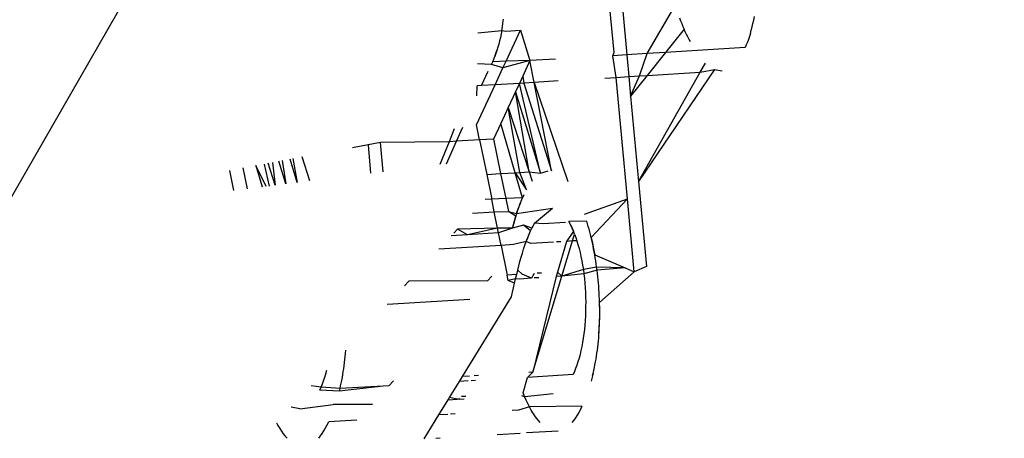
# Model space of a CAD drawing. Units: millimetres. Extents: x -73 to 3051, y 126 to 1519.
# Drawn here: x 2097 to 2098, y 986 to 986 of the extents above; entities that cross this region are included whole.
import ezdxf

# ---------------------------------------------------------------- set-up
doc = ezdxf.new("R2010")
doc.units = ezdxf.units.MM
doc.header["$LTSCALE"] = 45
doc.header["$PDSIZE"] = -1
doc.layers.add('VP-DIM', color=7, linetype='Continuous')
doc.layers.add('VP-HIC', color=6, linetype='Continuous')
doc.layers.add('VP-EQ', color=7, linetype='Continuous', true_color=0x8a3492)
doc.dimstyles.get("Standard").update_dxf_attribs({"dimtxt": 14, "dimasz": 20, "dimexe": 20, "dimexo": 50, "dimgap": 20, "dimtad": 0, "dimdec": 0, "dimzin": 0, "dimdsep": 46, "dimtxsty": 'Standard', "dimcen": -0.09, "dimadec": 0, "dimazin": 0, "dimtfac": 1, "dimtdec": 4, "dimtofl": 0, "dimtmove": 0, "dimatfit": 3, "dimfxl": 70, "dimfxlon": 1, "dimtolj": 1, "dimtzin": 0, "dimarcsym": 0})

# ---------------------------------------------------------------- blocks, each defined once
blk = doc.blocks.new('*D1263')
at = {"layer": 'Defpoints', "color": 0}
for p in [(564.43203, 1393.21627), (2607.10977, 896.74991), (564.43203, 538.8952)]:
    blk.add_point(p, dxfattribs=at)
at = {"layer": 'VP-DIM', "color": 0, "lineweight": -2}
for p, q in [((564.43203, 1323.21627), (564.43203, 1413.21627)), ((2607.10977, 1323.21627), (2607.10977, 1413.21627)), ((584.43203, 1393.21627), (1535.94981, 1393.21627)), ((2587.10977, 1393.21627), (1624.94981, 1393.21627))]:
    blk.add_line(p, q, dxfattribs=at)
at = {"layer": 'VP-DIM', "color": 0}
for points in [[(584.43203, 1396.5496), (584.43203, 1389.88294), (564.43203, 1393.21627)], [(2587.10977, 1389.88294), (2587.10977, 1396.5496), (2607.10977, 1393.21627)]]:
    blk.add_solid(points, dxfattribs=at)
at = {"layer": 'VP-DIM', "color": 0, "insert": (1580.44981, 1393.21627), "char_height": 14, "attachment_point": 5}
blk.add_mtext('\\A1;2045', dxfattribs=at)
blk = doc.blocks.new('*D1264')
at = {"layer": 'Defpoints', "color": 0}
for p in [(1743.27494, 1155.21627), (2917.10977, 1155.21627), (1424.19718, 275.99957)]:
    blk.add_point(p, dxfattribs=at)
at = {"layer": 'VP-DIM', "color": 0, "lineweight": -2}
for p, q in [((2847.10977, 1155.21627), (2937.10977, 1155.21627)), ((2917.10977, 1135.21627), (2917.10977, 739.80521)), ((2917.10977, 295.99957), (2917.10977, 664.80521)), ((2847.10977, 275.99957), (2937.10977, 275.99957))]:
    blk.add_line(p, q, dxfattribs=at)
at = {"layer": 'VP-DIM', "color": 0}
for points in [[(2920.44311, 1135.21627), (2913.77644, 1135.21627), (2917.10977, 1155.21627)], [(2913.77644, 295.99957), (2920.44311, 295.99957), (2917.10977, 275.99957)]]:
    blk.add_solid(points, dxfattribs=at)
at = {"layer": 'VP-DIM', "color": 0, "insert": (2917.10977, 702.30521), "char_height": 14, "attachment_point": 5, "rotation": 90}
blk.add_mtext('\\A1;880', dxfattribs=at)
blk = doc.blocks.new('*D1267')
at = {"layer": 'Defpoints', "color": 0}
for p in [(363.27103, 1498.80304), (2808.27077, 937.82794), (363.27103, 497.817)]:
    blk.add_point(p, dxfattribs=at)
at = {"layer": 'VP-DIM', "color": 0, "lineweight": -2}
for p, q in [((363.27103, 1428.80304), (363.27103, 1518.80304)), ((2808.27077, 1428.80304), (2808.27077, 1518.80304)), ((383.27103, 1498.80304), (1534.78315, 1498.80304)), ((2788.27077, 1498.80304), (1626.11648, 1498.80304))]:
    blk.add_line(p, q, dxfattribs=at)
at = {"layer": 'VP-DIM', "color": 0}
for points in [[(383.27103, 1502.13637), (383.27103, 1495.4697), (363.27103, 1498.80304)], [(2788.27077, 1495.4697), (2788.27077, 1502.13637), (2808.27077, 1498.80304)]]:
    blk.add_solid(points, dxfattribs=at)
at = {"layer": 'VP-DIM', "color": 0, "insert": (1580.44981, 1498.80304), "char_height": 14, "attachment_point": 5}
blk.add_mtext('\\A1;2445', dxfattribs=at)
blk = doc.blocks.new('*D1268')
at = {"layer": 'Defpoints', "color": 0}
for p in [(1743.35559, 1305.59937), (1424.15144, 125.61075), (3031.23956, 125.61075)]:
    blk.add_point(p, dxfattribs=at)
at = {"layer": 'VP-DIM', "color": 0, "lineweight": -2}
for p, q in [((2961.23956, 1305.59937), (3051.23956, 1305.59937)), ((3031.23956, 1285.59937), (3031.23956, 744.79622)), ((3031.23956, 145.61075), (3031.23956, 665.12956)), ((2961.23956, 125.61075), (3051.23956, 125.61075))]:
    blk.add_line(p, q, dxfattribs=at)
at = {"layer": 'VP-DIM', "color": 0}
for points in [[(3034.5729, 1285.59937), (3027.90623, 1285.59937), (3031.23956, 1305.59937)], [(3027.90623, 145.61075), (3034.5729, 145.61075), (3031.23956, 125.61075)]]:
    blk.add_solid(points, dxfattribs=at)
at = {"layer": 'VP-DIM', "color": 0, "insert": (3031.23956, 704.96289), "char_height": 14, "attachment_point": 5, "rotation": 90}
blk.add_mtext('\\A1;1180', dxfattribs=at)
blk = doc.blocks.new('2506_')
at = {"color": 0}
for p, q in [((510.7922, 270.15861), (511.35704, 271.14097)), ((511.43754, 270.43896), (511.43056, 270.51398)), ((511.44562, 270.47748), (511.44942, 270.43676)), ((511.46854, 270.43793), (511.49424, 270.48205)), ((511.33405, 270.46645), (511.33454, 270.46996)), ((511.49844, 270.47118), (511.49952, 270.46854)), ((511.49952, 270.46854), (511.50061, 270.46593)), ((511.567, 270.46592), (511.5677, 270.46912)), ((511.5677, 270.46912), (511.56836, 270.4724)), ((511.31069, 270.45742), (511.33294, 270.45963)), ((511.33294, 270.45963), (511.33231, 270.45632)), ((511.33294, 270.45963), (511.33352, 270.46301)), ((511.33294, 270.45963), (511.33686, 270.45902)), ((511.33352, 270.46301), (511.33405, 270.46645)), ((511.33686, 270.45902), (511.35038, 270.45985)), ((511.33694, 270.43082), (511.35038, 270.45985)), ((511.35038, 270.45985), (511.3592, 270.43149)), ((511.50283, 270.46079), (511.48546, 270.43897)), ((511.50061, 270.46593), (511.50172, 270.46334)), ((511.50172, 270.46334), (511.50283, 270.46079)), ((511.50396, 270.45829), (511.50283, 270.46079)), ((511.56458, 270.45679), (511.56543, 270.45975)), ((511.56543, 270.45975), (511.56624, 270.46279)), ((511.56624, 270.46279), (511.567, 270.46592)), ((511.33089, 270.44991), (511.33011, 270.44683)), ((511.33163, 270.45308), (511.33089, 270.44991)), ((511.33231, 270.45632), (511.33163, 270.45308)), ((511.50511, 270.45584), (511.50396, 270.45829)), ((511.50627, 270.45344), (511.50511, 270.45584)), ((511.50745, 270.45111), (511.50627, 270.45344)), ((511.50865, 270.44885), (511.50745, 270.45111)), ((511.56275, 270.45117), (511.56177, 270.44853)), ((511.56368, 270.45392), (511.56275, 270.45117)), ((511.56458, 270.45679), (511.56368, 270.45392)), ((511.32653, 270.4354), (511.3284, 270.44091)), ((511.3284, 270.44091), (511.32749, 270.4381)), ((511.32927, 270.44382), (511.3284, 270.44091)), ((511.33011, 270.44683), (511.32927, 270.44382)), ((511.55972, 270.44351), (511.48546, 270.43897)), ((511.56076, 270.44599), (511.55972, 270.44351)), ((511.56177, 270.44853), (511.56076, 270.44599)), ((511.3245, 270.43031), (511.32553, 270.43281)), ((511.33694, 270.43082), (511.3245, 270.43031)), ((511.32553, 270.43281), (511.32653, 270.4354)), ((511.32749, 270.4381), (511.32653, 270.4354)), ((511.3592, 270.43149), (511.33406, 270.42459)), ((511.33406, 270.42459), (511.33694, 270.43082)), ((511.3592, 270.43149), (511.33694, 270.43082)), ((511.3592, 270.43149), (511.35244, 270.41688)), ((511.38291, 270.43269), (511.3592, 270.43149)), ((511.36319, 270.41112), (511.3592, 270.43149)), ((511.43646, 270.43597), (511.43754, 270.43896)), ((511.44942, 270.43676), (511.43646, 270.43597)), ((511.43968, 270.41581), (511.43646, 270.43597)), ((511.46854, 270.43793), (511.44942, 270.43676)), ((511.44942, 270.43676), (511.4513, 270.41652)), ((511.46133, 270.41713), (511.46854, 270.43793)), ((511.48546, 270.43897), (511.46843, 270.41756)), ((511.48546, 270.43897), (511.46854, 270.43793)), ((511.32344, 270.42793), (511.31027, 270.4285)), ((511.32344, 270.42793), (511.3245, 270.43031)), ((511.33406, 270.42459), (511.32344, 270.42793)), ((511.32677, 270.40889), (511.33406, 270.42459)), ((511.53108, 270.42314), (511.46036, 270.3189)), ((511.51793, 270.42059), (511.52276, 270.42912)), ((511.51793, 270.42059), (511.53108, 270.42314)), ((511.53108, 270.42314), (511.53815, 270.42183)), ((511.3141, 270.40812), (511.32011, 270.42147)), ((511.35244, 270.41688), (511.34939, 270.41028)), ((511.35244, 270.41688), (511.35361, 270.41054)), ((511.38556, 270.41249), (511.36319, 270.41112)), ((511.42902, 270.41515), (511.43968, 270.41581)), ((511.43968, 270.41581), (511.4513, 270.41652)), ((511.45013, 270.30283), (511.43968, 270.41581)), ((511.4513, 270.41652), (511.46133, 270.41713)), ((511.4513, 270.41652), (511.45301, 270.39819)), ((511.46843, 270.41756), (511.45301, 270.39819)), ((511.45301, 270.39819), (511.46133, 270.41713)), ((511.46036, 270.3189), (511.51793, 270.42059)), ((511.46133, 270.41713), (511.46843, 270.41756)), ((511.46843, 270.41756), (511.51793, 270.42059)), ((511.30945, 270.3717), (511.32677, 270.40889)), ((511.30984, 270.39863), (511.30997, 270.40787)), ((511.3141, 270.40812), (511.30997, 270.40787)), ((511.32677, 270.40889), (511.3141, 270.40812)), ((511.34939, 270.41028), (511.32677, 270.40889)), ((511.34939, 270.41028), (511.34568, 270.40226)), ((511.35361, 270.41054), (511.34939, 270.41028)), ((511.36899, 270.32659), (511.34939, 270.41028)), ((511.36319, 270.41112), (511.35361, 270.41054)), ((511.35361, 270.41054), (511.37931, 270.32885)), ((511.37931, 270.32885), (511.36319, 270.41112)), ((511.36319, 270.41112), (511.39459, 270.31889)), ((511.34568, 270.40226), (511.3389, 270.38764)), ((511.34568, 270.40226), (511.36899, 270.32659)), ((511.35843, 270.32787), (511.34568, 270.40226)), ((511.45301, 270.39819), (511.46036, 270.3189)), ((511.3389, 270.38764), (511.33211, 270.37303)), ((511.34972, 270.32734), (511.3389, 270.38764)), ((511.3389, 270.38764), (511.35843, 270.32787)), ((511.28863, 270.36786), (511.28386, 270.35587)), ((511.2908, 270.3563), (511.29667, 270.36934)), ((511.31232, 270.35762), (511.30945, 270.3717)), ((511.33211, 270.37303), (511.3253, 270.35841)), ((511.34539, 270.32708), (511.33211, 270.37303)), ((511.31232, 270.35762), (511.2908, 270.3563)), ((511.3253, 270.35841), (511.31232, 270.35762)), ((511.31232, 270.35762), (511.31888, 270.32546)), ((511.3253, 270.35841), (511.33187, 270.32625)), ((511.20832, 270.35304), (511.19379, 270.35036)), ((511.21983, 270.35517), (511.20832, 270.35304)), ((511.20832, 270.35304), (511.21077, 270.32648)), ((511.28386, 270.35587), (511.21983, 270.35517)), ((511.22235, 270.32793), (511.21983, 270.35517)), ((511.28386, 270.35587), (511.27538, 270.33456)), ((511.28137, 270.33531), (511.2908, 270.3563)), ((511.2908, 270.3563), (511.28386, 270.35587)), ((511.14236, 270.31792), (511.13573, 270.33965)), ((511.13839, 270.34014), (511.14236, 270.31792)), ((511.15403, 270.31938), (511.147, 270.34173)), ((511.09588, 270.3121), (511.09191, 270.33156)), ((511.10367, 270.33373), (511.10966, 270.31383)), ((511.11328, 270.31428), (511.10367, 270.33373)), ((511.11147, 270.33517), (511.11605, 270.31463)), ((511.1219, 270.31536), (511.1152, 270.33586)), ((511.11938, 270.33663), (511.1219, 270.31536)), ((511.13173, 270.31659), (511.12522, 270.33771)), ((511.12831, 270.33828), (511.13173, 270.31659)), ((511.07924, 270.32922), (511.08306, 270.3105)), ((511.31888, 270.32546), (511.33187, 270.32625)), ((511.31888, 270.32546), (511.32357, 270.30246)), ((511.33187, 270.32625), (511.34539, 270.32708)), ((511.33187, 270.32625), (511.33661, 270.30302)), ((511.34539, 270.32708), (511.34972, 270.32734)), ((511.35215, 270.30368), (511.34539, 270.32708)), ((511.34539, 270.32708), (511.35594, 270.31122)), ((511.34972, 270.32734), (511.35843, 270.32787)), ((511.35594, 270.31122), (511.34972, 270.32734)), ((511.35843, 270.32787), (511.36123, 270.31932)), ((511.35843, 270.32787), (511.36899, 270.32659)), ((511.36899, 270.32659), (511.37619, 270.32896)), ((511.46036, 270.3189), (511.46768, 270.23962)), ((511.32357, 270.30246), (511.31749, 270.3022)), ((511.33661, 270.30302), (511.32357, 270.30246)), ((511.32597, 270.29072), (511.32357, 270.30246)), ((511.35215, 270.30368), (511.33661, 270.30302)), ((511.33661, 270.30302), (511.33907, 270.29097)), ((511.34934, 270.29674), (511.35215, 270.30368)), ((511.35345, 270.30645), (511.35215, 270.30368)), ((511.40994, 270.28841), (511.45013, 270.30283)), ((511.45013, 270.30283), (511.41622, 270.26688)), ((511.45639, 270.23477), (511.45013, 270.30283)), ((511.34674, 270.28919), (511.34844, 270.2943)), ((511.34674, 270.28919), (511.38033, 270.29403)), ((511.34844, 270.2943), (511.34758, 270.29178)), ((511.34934, 270.29674), (511.34844, 270.2943)), ((511.35026, 270.29911), (511.34934, 270.29674)), ((511.36344, 270.27993), (511.38033, 270.29403)), ((511.3056, 270.28948), (511.32597, 270.29072)), ((511.32597, 270.29072), (511.33907, 270.29097)), ((511.32906, 270.27553), (511.32597, 270.29072)), ((511.33907, 270.29097), (511.34674, 270.28919)), ((511.34593, 270.28653), (511.33907, 270.29097)), ((511.34438, 270.28108), (511.34593, 270.28653)), ((511.34593, 270.28653), (511.34515, 270.28383)), ((511.34674, 270.28919), (511.34593, 270.28653)), ((511.34758, 270.29178), (511.34674, 270.28919)), ((511.32906, 270.27553), (511.2917, 270.27459)), ((511.32906, 270.27553), (511.30086, 270.26934)), ((511.32996, 270.27112), (511.32906, 270.27553)), ((511.34288, 270.27551), (511.32906, 270.27553)), ((511.34288, 270.27551), (511.32996, 270.27112)), ((511.34288, 270.27551), (511.34438, 270.28108)), ((511.35312, 270.27835), (511.34288, 270.27551)), ((511.34363, 270.27831), (511.34288, 270.27551)), ((511.34438, 270.28108), (511.34363, 270.27831)), ((511.34515, 270.28383), (511.34438, 270.28108)), ((511.36102, 270.27535), (511.35312, 270.27835)), ((511.35984, 270.27295), (511.35312, 270.27835)), ((511.35984, 270.27295), (511.36102, 270.27535)), ((511.36344, 270.27993), (511.36102, 270.27535)), ((511.36102, 270.27535), (511.36222, 270.27769)), ((511.36222, 270.27769), (511.36344, 270.27993)), ((511.37139, 270.27947), (511.36344, 270.27993)), ((511.39232, 270.28075), (511.37139, 270.27947)), ((511.41208, 270.28197), (511.39552, 270.28166)), ((511.39738, 270.2781), (511.39552, 270.28166)), ((511.3997, 270.27277), (511.39738, 270.2781)), ((511.39738, 270.2781), (511.39857, 270.27552)), ((511.39857, 270.27552), (511.3997, 270.27277)), ((511.41281, 270.2795), (511.41208, 270.28197)), ((511.41352, 270.27703), (511.41281, 270.2795)), ((511.41423, 270.27453), (511.41352, 270.27703)), ((511.30086, 270.26934), (511.28593, 270.26843)), ((511.2917, 270.27459), (511.28824, 270.2709)), ((511.30086, 270.26934), (511.2917, 270.27459)), ((511.32996, 270.27112), (511.30086, 270.26934)), ((511.33235, 270.25942), (511.32996, 270.27112)), ((511.3558, 270.26309), (511.35845, 270.26977)), ((511.3558, 270.26309), (511.35711, 270.26648)), ((511.35711, 270.26648), (511.35845, 270.26977)), ((511.35845, 270.26977), (511.35984, 270.27295)), ((511.3997, 270.27277), (511.39311, 270.26314)), ((511.39885, 270.26349), (511.40078, 270.26986)), ((511.40078, 270.26986), (511.3997, 270.27277)), ((511.40078, 270.26986), (511.40183, 270.26684)), ((511.40183, 270.26684), (511.40286, 270.26374)), ((511.41491, 270.27201), (511.41423, 270.27453)), ((511.41558, 270.26946), (511.41491, 270.27201)), ((511.41622, 270.26688), (511.41558, 270.26946)), ((511.41684, 270.26427), (511.41622, 270.26688)), ((511.41622, 270.26688), (511.41744, 270.26162)), ((511.33235, 270.25942), (511.27419, 270.25586)), ((511.34389, 270.26013), (511.33235, 270.25942)), ((511.33235, 270.25942), (511.338, 270.23168)), ((511.3558, 270.26309), (511.34389, 270.26013)), ((511.35333, 270.2559), (511.35455, 270.25955)), ((511.35455, 270.25955), (511.3558, 270.26309)), ((511.36011, 270.26112), (511.3558, 270.26309)), ((511.38106, 270.2624), (511.36011, 270.26112)), ((511.388, 270.26283), (511.3838, 270.26257)), ((511.39311, 270.26314), (511.38493, 270.23455)), ((511.38888, 270.23063), (511.39885, 270.26349)), ((511.39885, 270.26349), (511.39311, 270.26314)), ((511.40286, 270.26374), (511.39885, 270.26349)), ((511.40286, 270.26374), (511.4039, 270.26015)), ((511.4039, 270.26015), (511.40491, 270.25651)), ((511.40491, 270.25651), (511.40586, 270.25278)), ((511.41744, 270.26162), (511.41684, 270.26427)), ((511.41801, 270.25893), (511.41744, 270.26162)), ((511.41744, 270.26162), (511.41856, 270.2562)), ((511.41856, 270.2562), (511.41801, 270.25893)), ((511.34992, 270.24445), (511.35103, 270.24835)), ((511.35103, 270.24835), (511.35216, 270.25217)), ((511.35216, 270.25217), (511.35333, 270.2559)), ((511.40586, 270.25278), (511.40675, 270.24894)), ((511.40675, 270.24894), (511.40756, 270.245)), ((511.41908, 270.25345), (511.41856, 270.2562)), ((511.41856, 270.2562), (511.41959, 270.25066)), ((511.41959, 270.25066), (511.41908, 270.25345)), ((511.42007, 270.24784), (511.41959, 270.25066)), ((511.41959, 270.25066), (511.44795, 270.23841)), ((511.42052, 270.24498), (511.42007, 270.24784)), ((511.34783, 270.23646), (511.34886, 270.24048)), ((511.34886, 270.24048), (511.34992, 270.24445)), ((511.40756, 270.245), (511.40829, 270.24099)), ((511.40829, 270.24099), (511.40894, 270.23691)), ((511.42136, 270.23918), (511.40894, 270.23691)), ((511.42095, 270.2421), (511.42052, 270.24498)), ((511.42136, 270.23918), (511.42095, 270.2421)), ((511.42174, 270.23624), (511.42136, 270.23918)), ((511.44795, 270.23841), (511.42136, 270.23918)), ((511.44795, 270.23841), (511.42174, 270.23624)), ((511.44795, 270.23841), (511.45639, 270.23477)), ((511.46768, 270.23962), (511.45639, 270.23477)), ((511.32369, 270.2308), (511.31955, 270.22639)), ((511.34218, 270.23194), (511.338, 270.23168)), ((511.339, 270.22677), (511.338, 270.23168)), ((511.34682, 270.23239), (511.34218, 270.23194)), ((511.34584, 270.22826), (511.34682, 270.23239)), ((511.34682, 270.23239), (511.34783, 270.23646)), ((511.3519, 270.23253), (511.34783, 270.23646)), ((511.36051, 270.2289), (511.3519, 270.23253)), ((511.36316, 270.23322), (511.36051, 270.2289)), ((511.36179, 270.14132), (511.38888, 270.23063)), ((511.38372, 270.23032), (511.36179, 270.14132)), ((511.3674, 270.22932), (511.36323, 270.22906)), ((511.37006, 270.23364), (511.36588, 270.23339)), ((511.38493, 270.23455), (511.38372, 270.23032)), ((511.38888, 270.23063), (511.38372, 270.23032)), ((511.38888, 270.23063), (511.38493, 270.23455)), ((511.40894, 270.23691), (511.38888, 270.23063)), ((511.4095, 270.23275), (511.38888, 270.23063)), ((511.40894, 270.23691), (511.4095, 270.23275)), ((511.42174, 270.23624), (511.4095, 270.23275)), ((511.4095, 270.23275), (511.40998, 270.22851)), ((511.42209, 270.23329), (511.42174, 270.23624)), ((511.42241, 270.23033), (511.42209, 270.23329)), ((511.42272, 270.22736), (511.42241, 270.23033)), ((511.42406, 270.20634), (511.45639, 270.23477)), ((511.24636, 270.22607), (511.24223, 270.22165)), ((511.31955, 270.22639), (511.24636, 270.22607)), ((511.34584, 270.22826), (511.339, 270.22677)), ((511.34489, 270.2241), (511.339, 270.22677)), ((511.34304, 270.21567), (511.34396, 270.2199)), ((511.34396, 270.2199), (511.34489, 270.2241)), ((511.34489, 270.2241), (511.34584, 270.22826)), ((511.34972, 270.22783), (511.34584, 270.22826)), ((511.36051, 270.2289), (511.34972, 270.22783)), ((511.40998, 270.22851), (511.41038, 270.22423)), ((511.41038, 270.22423), (511.41069, 270.21989)), ((511.41069, 270.21989), (511.41091, 270.21553)), ((511.42299, 270.22438), (511.42272, 270.22736)), ((511.42324, 270.22139), (511.42299, 270.22438)), ((511.42346, 270.21839), (511.42324, 270.22139)), ((511.2964, 270.13731), (511.34213, 270.21142)), ((511.34213, 270.21142), (511.34304, 270.21567)), ((511.41091, 270.21553), (511.41106, 270.21115)), ((511.41106, 270.21115), (511.41112, 270.20677)), ((511.42365, 270.21539), (511.42346, 270.21839)), ((511.42382, 270.21238), (511.42365, 270.21539)), ((511.42396, 270.20937), (511.42382, 270.21238)), ((511.30324, 270.20904), (511.22602, 270.20431)), ((511.41111, 270.20239), (511.41101, 270.19804)), ((511.41112, 270.20677), (511.41111, 270.20239)), ((511.42406, 270.20634), (511.42396, 270.20937)), ((511.42414, 270.20332), (511.42406, 270.20634)), ((511.42419, 270.20028), (511.42406, 270.20634)), ((511.42419, 270.20028), (511.42414, 270.20332)), ((511.41084, 270.19372), (511.4106, 270.18943)), ((511.41101, 270.19804), (511.41084, 270.19372)), ((511.42409, 270.18812), (511.4242, 270.19421)), ((511.42416, 270.19116), (511.4242, 270.19421)), ((511.42421, 270.19725), (511.42419, 270.20028)), ((511.4242, 270.19421), (511.42419, 270.20028)), ((511.4242, 270.19421), (511.42421, 270.19725)), ((511.41028, 270.1852), (511.40988, 270.18103)), ((511.4106, 270.18943), (511.41028, 270.1852)), ((511.42384, 270.18211), (511.42409, 270.18812)), ((511.42384, 270.18211), (511.42398, 270.18511)), ((511.42398, 270.18511), (511.42409, 270.18812)), ((511.42409, 270.18812), (511.42416, 270.19116)), ((511.40941, 270.17693), (511.40886, 270.1729)), ((511.40988, 270.18103), (511.40941, 270.17693)), ((511.42323, 270.17325), (511.42347, 270.17618)), ((511.42347, 270.17618), (511.42384, 270.18211)), ((511.42347, 270.17618), (511.42367, 270.17913)), ((511.42367, 270.17913), (511.42384, 270.18211)), ((511.40751, 270.1651), (511.40672, 270.16136)), ((511.40823, 270.16896), (511.40751, 270.1651)), ((511.40886, 270.1729), (511.40823, 270.16896)), ((511.42235, 270.16461), (511.42267, 270.16746)), ((511.42267, 270.16746), (511.42297, 270.17034)), ((511.42297, 270.17034), (511.42323, 270.17325)), ((511.18678, 270.15302), (511.18708, 270.1559)), ((511.18708, 270.1559), (511.18735, 270.1588)), ((511.18735, 270.1588), (511.18758, 270.16173)), ((511.40586, 270.15775), (511.40493, 270.15428)), ((511.40672, 270.16136), (511.40586, 270.15775)), ((511.42075, 270.15351), (511.42119, 270.15624)), ((511.42119, 270.15624), (511.42161, 270.159)), ((511.42161, 270.159), (511.42199, 270.16179)), ((511.42199, 270.16179), (511.42235, 270.16461)), ((511.18571, 270.14455), (511.1861, 270.14735)), ((511.1861, 270.14735), (511.18646, 270.15017)), ((511.18646, 270.15017), (511.18678, 270.15302)), ((511.40287, 270.14781), (511.40175, 270.1448)), ((511.40393, 270.15097), (511.40287, 270.14781)), ((511.40493, 270.15428), (511.40393, 270.15097)), ((511.41925, 270.14553), (511.41978, 270.14815)), ((511.41978, 270.14815), (511.42028, 270.15081)), ((511.42028, 270.15081), (511.42075, 270.15351)), ((511.16802, 270.13652), (511.16902, 270.13984)), ((511.16902, 270.13984), (511.16995, 270.14331)), ((511.18438, 270.13637), (511.18486, 270.13906)), ((511.18486, 270.13906), (511.1853, 270.14179)), ((511.1853, 270.14179), (511.18571, 270.14455)), ((511.2935, 270.13261), (511.2964, 270.13731)), ((511.3028, 270.1377), (511.2964, 270.13731)), ((511.31141, 270.13823), (511.30732, 270.13798)), ((511.36179, 270.14132), (511.35688, 270.13649)), ((511.39936, 270.13909), (511.35688, 270.13649)), ((511.36179, 270.14132), (511.35819, 270.1411)), ((511.40057, 270.1419), (511.39936, 270.13909)), ((511.40175, 270.1448), (511.40057, 270.1419)), ((511.41811, 270.14042), (511.41622, 270.13309)), ((511.41751, 270.13793), (511.41811, 270.14042)), ((511.41811, 270.14042), (511.4187, 270.14295)), ((511.4187, 270.14295), (511.41925, 270.14553)), ((511.16466, 270.12746), (511.15535, 270.12868)), ((511.16466, 270.12746), (511.16583, 270.13036)), ((511.16583, 270.13036), (511.16696, 270.13337)), ((511.16696, 270.13337), (511.16802, 270.13652)), ((511.22243, 270.12826), (511.18161, 270.12349)), ((511.18221, 270.12597), (511.1828, 270.12851)), ((511.22243, 270.12826), (511.18221, 270.12597)), ((511.1828, 270.12851), (511.18335, 270.13109)), ((511.18335, 270.13109), (511.18388, 270.13371)), ((511.18388, 270.13371), (511.18438, 270.13637)), ((511.22764, 270.12858), (511.22243, 270.12826)), ((511.23215, 270.13338), (511.22764, 270.12858)), ((511.28438, 270.11784), (511.2935, 270.13261)), ((511.30177, 270.13311), (511.2935, 270.13261)), ((511.30852, 270.13353), (511.30443, 270.13328)), ((511.35274, 270.12203), (511.35688, 270.13649)), ((511.16345, 270.12465), (511.16466, 270.12746)), ((511.18161, 270.12349), (511.16345, 270.12465)), ((511.18221, 270.12597), (511.16466, 270.12746)), ((511.18161, 270.12349), (511.18221, 270.12597)), ((511.35129, 270.1197), (511.3542, 270.11859)), ((511.3542, 270.11859), (511.35274, 270.12203)), ((511.3542, 270.11859), (511.38073, 270.1215)), ((511.1448, 270.10706), (511.17577, 270.11119)), ((511.2125, 270.1112), (511.17577, 270.11119)), ((511.27426, 270.10145), (511.28295, 270.11552)), ((511.28295, 270.11552), (511.28438, 270.11784)), ((511.28295, 270.11552), (511.29129, 270.11603)), ((511.29129, 270.11603), (511.28438, 270.11784)), ((511.29394, 270.11619), (511.29129, 270.11603)), ((511.29394, 270.11619), (511.29802, 270.11644)), ((511.29945, 270.11876), (511.29537, 270.11851)), ((511.35568, 270.11524), (511.3542, 270.11859)), ((511.35719, 270.11201), (511.35568, 270.11524)), ((511.35874, 270.10894), (511.35719, 270.11201)), ((511.1448, 270.10706), (511.13678, 270.10881)), ((511.2605, 270.07914), (511.27426, 270.10145)), ((511.28266, 270.10196), (511.27426, 270.10145)), ((511.28937, 270.10237), (511.2853, 270.10212)), ((511.34868, 270.106), (511.34248, 270.10562)), ((511.35874, 270.10894), (511.34868, 270.106)), ((511.40766, 270.10961), (511.35874, 270.10894)), ((511.36033, 270.10604), (511.35874, 270.10894)), ((511.36196, 270.10332), (511.36033, 270.10604)), ((511.36363, 270.10078), (511.36196, 270.10332)), ((511.36533, 270.09845), (511.36363, 270.10078)), ((511.40317, 270.10119), (511.40159, 270.09874)), ((511.4047, 270.10385), (511.40317, 270.10119)), ((511.40619, 270.10667), (511.4047, 270.10385)), ((511.40766, 270.10961), (511.40619, 270.10667)), ((511.12302, 270.09408), (511.12438, 270.0916)), ((511.12438, 270.0916), (511.12601, 270.08888)), ((511.16878, 270.0894), (511.17028, 270.09222)), ((511.17028, 270.09222), (511.17175, 270.09517)), ((511.19775, 270.09676), (511.17175, 270.09517)), ((511.36708, 270.09631), (511.36533, 270.09845)), ((511.36885, 270.09438), (511.36708, 270.09631)), ((511.39996, 270.09649), (511.39828, 270.09443)), ((511.40159, 270.09874), (511.39996, 270.09649)), ((511.12601, 270.08888), (511.12768, 270.08634)), ((511.12768, 270.08634), (511.12938, 270.084)), ((511.12938, 270.084), (511.13113, 270.08187)), ((511.16403, 270.08204), (511.16566, 270.08429)), ((511.16566, 270.08429), (511.16724, 270.08675)), ((511.16724, 270.08675), (511.16878, 270.0894)), ((511.32853, 270.08331), (511.3502, 270.08464)), ((511.35586, 270.08499), (511.38564, 270.08682)), ((511.13113, 270.08187), (511.13291, 270.07993)), ((511.16236, 270.07999), (511.16403, 270.08204)), ((511.27162, 270.07982), (511.27566, 270.08007))]:
    blk.add_line(p, q, dxfattribs=at)
blk = doc.blocks.new('2506_2D')
at = {"layer": 'VP-EQ', "color": 0}
blk.add_lwpolyline([(2095.69247, 860.10941, 0.358709), (2077.30558, 1049.90997), (2066.75379, 1060.46176, 0.35233), (1937.66195, 1197.20771), (1930.86718, 1206.72714, 0.044627), (1913.46643, 1227.00821)], format="xyb", dxfattribs=at)
blk.add_blockref('2506_', (1585.7709, 715.60792), dxfattribs=at)

msp = doc.modelspace()

# ---------------------------------------------------------------- linework, layer by layer
at = {"layer": 'VP-HIC', "color": 6}
msp.add_lwpolyline([(2065.60519, 802.08926, 0.110253), (2095.69247, 860.10941, 0.358709), (2077.30558, 1049.90997), (2066.75379, 1060.46176, -0.019782), (2067.223, 1048.60674), (2067.223, 824.06025, -0.036767)], format="xyb", close=True, dxfattribs=at)

# ---------------------------------------------------------------- block references
at = {"color": 0}
msp.add_blockref('2506_2D', (0, 0), dxfattribs=at)

# ---------------------------------------------------------------- dimensions: what is measured, and where the dimension line sits
at = {"layer": 'VP-DIM', "color": 0}
dim = msp.add_linear_dim(base=(363.27103, 1498.80304), p1=(2808.27077, 937.82794), p2=(363.27103, 497.817), dimstyle='Standard', dxfattribs=at)
dim.commit()
dim.dimension.update_dxf_attribs({"geometry": '*D1267', "text_midpoint": (1580.44981, 1498.80304), "dimtype": 160})
dim = msp.add_linear_dim(base=(564.43203, 1393.21627), p1=(2607.10977, 896.74991), p2=(564.43203, 538.8952), text='2045', dimstyle='Standard', dxfattribs=at)
dim.commit()
dim.dimension.update_dxf_attribs({"geometry": '*D1263', "text_midpoint": (1580.44981, 1393.21627), "dimtype": 160})
dim = msp.add_linear_dim(base=(3031.23956, 125.61075), p1=(1743.35559, 1305.59937), p2=(1424.15144, 125.61075), angle=90, dimstyle='Standard', dxfattribs=at)
dim.commit()
dim.dimension.update_dxf_attribs({"geometry": '*D1268', "text_midpoint": (3031.23956, 704.96289), "dimtype": 160})
dim = msp.add_linear_dim(base=(2917.10977, 1155.21627), p1=(1424.19718, 275.99957), p2=(1743.27494, 1155.21627), angle=90, text='880', dimstyle='Standard', dxfattribs=at)
dim.commit()
dim.dimension.update_dxf_attribs({"geometry": '*D1264', "text_midpoint": (2917.10977, 702.30521), "dimtype": 160})

doc.saveas('drawing.dxf')
